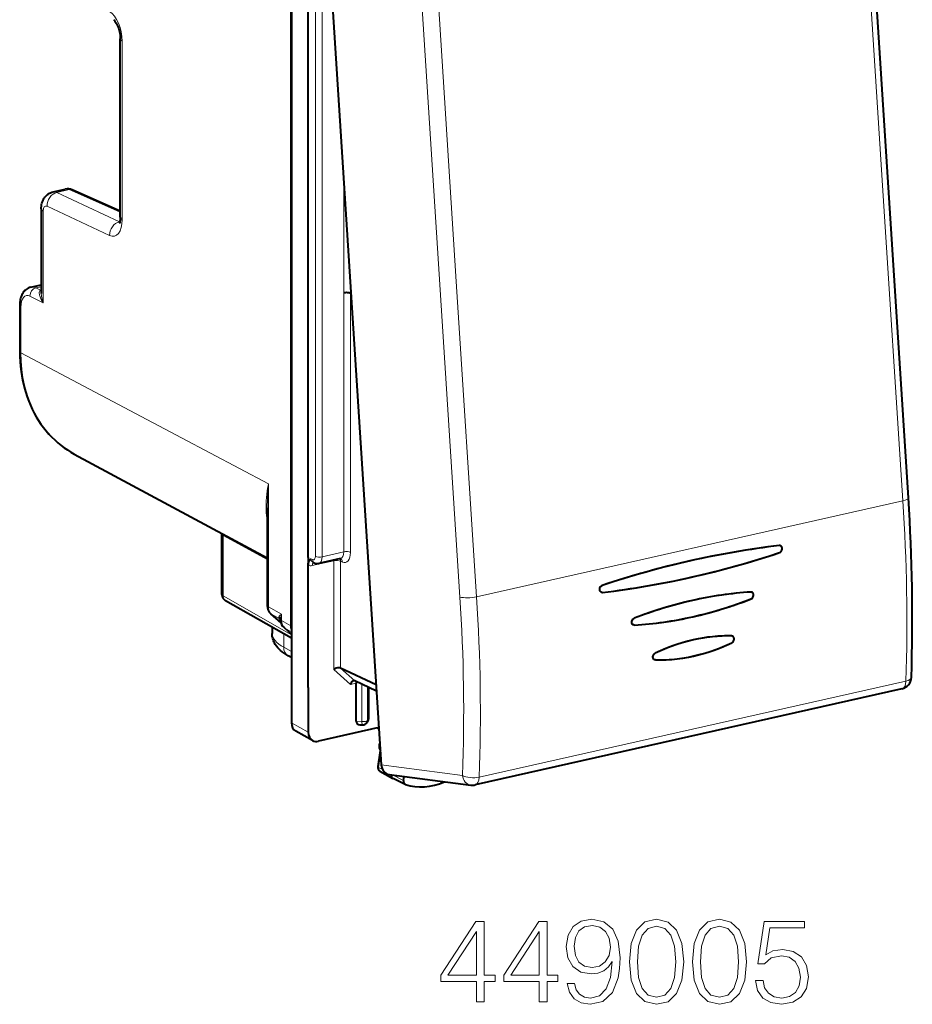
# Model space of a CAD drawing. Extents: x 0 to 420, y 0 to 297.
# Drawn here: x 322 to 359, y 205 to 245 of the extents above; entities that cross this region are included whole.
import ezdxf

# ---------------------------------------------------------------- set-up
doc = ezdxf.new("R2010")
doc.units = 0

msp = doc.modelspace()

# ---------------------------------------------------------------- linework, layer by layer
at = {"color": 7, "lineweight": 40}
for p, q in [((333.085419, 257.369965), (333.085419, 216.138336)), ((334.073029, 256.529114), (336.785767, 214.415222)), ((333.062378, 253.384232), (333.062378, 220.134155)), ((358.495636, 225.398438), (356.822998, 251.365463)), ((333.776947, 222.950134), (333.776947, 249.825394)), ((326.037689, 236.953384), (326.037689, 244.297318)), ((323.271393, 237.995438), (323.771759, 238.108047)), ((326.037689, 237.202957), (324.061798, 238.077072)), ((322.783417, 237.300964), (322.783417, 233.814545)), ((322.356445, 234.076096), (322.783417, 234.17218)), ((335.536682, 233.806686), (335.517578, 233.81662)), ((321.894287, 233.301178), (321.894287, 231.430145)), ((324.139801, 227.205826), (332.090973, 222.929443)), ((332.090973, 224.98584), (332.090973, 220.971832)), ((330.224365, 223.933167), (330.22583, 223.903381)), ((330.22583, 221.429581), (330.22583, 223.903381)), ((333.776947, 222.950134), (333.776947, 222.762222)), ((333.776947, 222.762222), (333.776947, 222.629761)), ((333.776947, 217.593918), (333.776947, 222.629761)), ((333.966217, 222.756226), (334.044128, 222.719498)), ((335.106171, 222.899551), (334.216431, 222.699326)), ((335.113953, 222.900192), (335.105072, 222.899307)), ((333.085419, 219.623276), (330.377106, 221.169052)), ((332.657349, 220.250748), (332.239258, 220.626923)), ((332.288452, 220.07814), (332.288452, 219.819229)), ((347.217163, 220.160919), (347.19101, 220.162552)), ((347.217163, 220.160919), (347.191071, 220.162567)), ((332.781586, 220.05838), (333.085419, 219.784882)), ((333.085419, 218.830994), (332.948822, 218.905441)), ((348.075378, 218.730453), (348.058624, 218.732254)), ((348.075378, 218.730453), (348.058777, 218.732239)), ((336.573822, 217.705688), (335.109436, 218.396118)), ((336.590485, 217.447433), (335.694489, 217.869888)), ((335.754425, 216.204239), (335.754425, 217.775925)), ((333.776947, 217.593918), (333.776947, 215.76149)), ((336.268768, 216.319992), (336.268768, 217.598709)), ((358.228027, 217.539734), (340.651947, 213.584366)), ((335.909821, 216.064133), (336.013611, 216.058044)), ((336.237396, 216.219635), (336.194977, 216.151733)), ((333.958679, 215.414703), (333.267151, 215.79155)), ((336.687134, 215.946579), (334.194611, 215.385666)), ((336.610107, 215.929245), (336.691254, 215.88295)), ((336.74646, 214.996399), (336.639435, 214.342651)), ((336.733643, 214.149887), (337.263367, 213.855301)), ((337.109375, 214.018173), (340.477142, 213.576416)), ((337.77121, 213.609009), (337.269531, 213.852097)), ((337.702148, 213.772461), (337.729065, 213.936874)), ((337.783936, 213.603775), (337.77121, 213.609024))]:
    msp.add_line(p, q, dxfattribs=at)
at = {"color": 7, "lineweight": 18}
for p, q in [((357.433411, 238.261047), (356.597076, 251.244568)), ((334.075134, 249.482773), (334.075134, 222.994217)), ((334.35022, 249.464218), (334.35022, 222.975662)), ((340.027405, 221.319824), (338.354767, 247.286865)), ((339.877014, 234.31012), (339.04068, 247.29364)), ((326.117615, 236.860641), (326.117615, 244.20459)), ((335.24057, 233.836151), (335.24057, 238.403748)), ((323.430878, 237.97406), (323.934723, 238.087433)), ((326.004639, 236.766144), (323.430878, 237.97406)), ((326.037689, 237.157089), (323.934723, 238.087433)), ((358.269745, 225.277542), (357.433411, 238.261047)), ((322.863342, 237.208221), (322.863342, 233.431793)), ((325.594147, 236.198853), (323.020386, 237.406754)), ((326.019562, 236.769501), (326.004639, 236.766144)), ((326.017456, 236.760544), (326.004639, 236.766144)), ((340.713348, 221.326599), (339.877014, 234.31012)), ((322.564453, 234.044586), (322.783417, 234.093872)), ((322.753448, 233.95018), (322.564453, 234.044586)), ((322.753448, 233.95018), (322.783417, 233.961243)), ((322.783447, 233.94574), (322.753448, 233.95018)), ((335.517578, 233.81662), (335.517578, 234.103317)), ((322.863342, 233.431793), (322.315308, 233.705582)), ((335.243469, 223.176682), (335.243469, 233.836807)), ((335.518524, 223.158127), (335.518524, 233.818253)), ((321.942261, 233.245544), (321.942261, 231.374496)), ((321.942261, 231.374496), (328.560669, 227.867966)), ((328.560669, 227.867523), (332.138916, 225.97171)), ((332.138916, 225.97171), (332.138916, 220.916183)), ((358.269745, 225.277542), (340.713348, 221.326599)), ((332.090973, 222.861816), (330.2724, 223.848495)), ((330.2724, 221.374695), (330.2724, 223.848495)), ((335.243469, 223.176682), (334.35022, 222.975662)), ((333.887817, 222.897858), (333.964264, 222.861816)), ((334.834381, 222.815506), (333.946869, 222.615768)), ((334.834381, 222.815506), (334.834381, 218.336807)), ((335.185883, 222.76091), (335.109436, 222.796951)), ((335.109436, 222.796951), (335.109436, 218.396118)), ((333.085419, 219.769135), (330.2724, 221.374695)), ((332.138916, 220.916183), (332.681305, 220.612427)), ((332.655609, 220.256088), (332.259674, 220.61235)), ((332.259674, 220.61235), (332.579132, 220.433441)), ((332.681305, 220.347595), (332.681305, 220.612427)), ((332.627197, 220.385666), (332.579132, 220.433441)), ((332.681305, 220.347595), (333.062378, 220.134155)), ((332.768005, 219.804428), (332.768005, 219.251724)), ((332.802002, 220.043793), (333.085419, 219.885071)), ((332.802002, 220.043793), (333.085419, 219.788696)), ((333.085419, 219.078751), (332.768005, 219.251724)), ((335.517273, 217.722549), (334.834381, 218.336807)), ((335.693665, 217.87027), (335.108643, 218.3965)), ((335.517273, 217.722549), (335.753723, 217.775757)), ((335.984924, 216.190704), (335.984924, 217.732941)), ((358.392578, 217.856293), (340.816498, 213.900925)), ((336.221222, 216.243881), (336.221222, 217.621536)), ((333.776947, 215.76149), (333.085419, 216.138336)), ((335.754425, 216.204239), (335.984924, 216.190704)), ((336.268768, 216.319992), (336.221222, 216.243881)), ((336.614288, 215.930191), (336.69101, 215.886383)), ((336.757904, 214.84169), (336.670715, 214.309189)), ((336.785767, 214.415222), (340.129303, 213.976624)), ((336.670715, 214.309189), (336.837463, 214.220154)), ((337.702148, 213.772461), (337.254456, 213.999146))]:
    msp.add_line(p, q, dxfattribs=at)
at = {"color": 7, "lineweight": 40}
for points in [[(325.760406, 245.082977), (325.795929, 245.049957), (325.819458, 245.021591), (325.845459, 244.985046), (325.872711, 244.940811), (325.899902, 244.889893), (325.926178, 244.83313), (325.950714, 244.771591), (325.972961, 244.706268), (325.992401, 244.63826), (326.015442, 244.53363), (326.026398, 244.463776), (326.035919, 244.361755), (326.037689, 244.297318)], [(322.783417, 237.300964), (322.785004, 237.356232), (322.789917, 237.412384), (322.798767, 237.469986), (322.812073, 237.528839), (322.831085, 237.589951), (322.85675, 237.652435), (322.873352, 237.685547), (322.891724, 237.717728), (322.91333, 237.750977), (322.936951, 237.782822), (322.960754, 237.811157), (322.985413, 237.837219), (323.011566, 237.861816), (323.040436, 237.885834), (323.07077, 237.90799), (323.116516, 237.936279), (323.165619, 237.960663), (323.217499, 237.980545), (323.271393, 237.995438)], [(326.037689, 236.953384), (326.035828, 236.890488), (326.03064, 236.833755), (326.022766, 236.7845), (326.013214, 236.744324), (326.003418, 236.714386), (325.991852, 236.689529)], [(322.356445, 234.076096), (322.300171, 234.059784), (322.246704, 234.037018), (322.20166, 234.011627), (322.160126, 233.982315), (322.122284, 233.949799), (322.088165, 233.914703), (322.07016, 233.893509), (322.038177, 233.850342), (322.010284, 233.805405), (321.986115, 233.759003), (321.965363, 233.71138), (321.947754, 233.662949), (321.932953, 233.613541), (321.920776, 233.563248), (321.911011, 233.5121), (321.903595, 233.460312), (321.898407, 233.407837), (321.895325, 233.354767), (321.894287, 233.301178)], [(321.894287, 231.430145), (321.897858, 231.219284), (321.908478, 231.010071), (321.926208, 230.802826), (321.95105, 230.597778), (321.978088, 230.423096), (322.010406, 230.250443), (322.047943, 230.080032), (322.090637, 229.912003), (322.142609, 229.733398), (322.200531, 229.558029), (322.264404, 229.386108), (322.334137, 229.217865), (322.409668, 229.053482), (322.490936, 228.893204), (322.577881, 228.737244), (322.670349, 228.5858), (322.76828, 228.439072), (322.871582, 228.297272), (322.980103, 228.160599), (323.093719, 228.029251), (323.212311, 227.903381), (323.335724, 227.783218), (323.463806, 227.668915), (323.596375, 227.560638), (323.726746, 227.463165), (323.860901, 227.37149), (323.998627, 227.28566), (324.139801, 227.205826)], [(353.193542, 223.149933), (353.208862, 223.156174), (353.223572, 223.16452), (353.237823, 223.175034), (353.250977, 223.187332), (353.272949, 223.21582), (353.289185, 223.249542), (353.298279, 223.286057), (353.299896, 223.304565), (353.29953, 223.322876), (353.297211, 223.340332), (353.292969, 223.357254), (353.284271, 223.378464), (353.272339, 223.397324), (353.257538, 223.413116), (353.245972, 223.42189), (353.233398, 223.428879)], [(353.193542, 223.149933), (353.208649, 223.156097), (353.223267, 223.164322), (353.237549, 223.174774), (353.250641, 223.186951), (353.262512, 223.200745), (353.27298, 223.215988), (353.289246, 223.249802), (353.298248, 223.285873), (353.299896, 223.30455), (353.299469, 223.323196), (353.297119, 223.34079), (353.292877, 223.35759), (353.286957, 223.372986), (353.279205, 223.387329), (353.266296, 223.404404), (353.250885, 223.418427), (353.233429, 223.428848)], [(333.776947, 222.629761), (333.77832, 222.663315), (333.782043, 222.694122), (333.788544, 222.725357), (333.796783, 222.75296), (333.812927, 222.791763), (333.824677, 222.813568), (333.848999, 222.850189), (333.886261, 222.896027), (333.887817, 222.897858)], [(345.870514, 221.51033), (345.849457, 221.516907), (345.830292, 221.527985), (345.813721, 221.543167), (345.798492, 221.56485), (345.787842, 221.590195), (345.782104, 221.617981), (345.781403, 221.646973), (345.785065, 221.673462), (345.792664, 221.699341), (345.803986, 221.723877), (345.818573, 221.74617), (345.836151, 221.765564), (345.856201, 221.781479), (345.871429, 221.790237), (345.887238, 221.796753)], [(345.870483, 221.510315), (345.849457, 221.516891), (345.8302, 221.528061), (345.813599, 221.543259), (345.798401, 221.565002), (345.787781, 221.590485), (345.782074, 221.618317), (345.781403, 221.647125), (345.785126, 221.673737), (345.792786, 221.699707), (345.804108, 221.724167), (345.820251, 221.74826), (345.840057, 221.769073), (345.862732, 221.785538), (345.887238, 221.796753)], [(352.013855, 221.240372), (352.028931, 221.24736), (352.043427, 221.256348), (352.069672, 221.279526), (352.090973, 221.308136), (352.106689, 221.341415), (352.115509, 221.377167), (352.116821, 221.41304), (352.114655, 221.429947), (352.110596, 221.446304), (352.102264, 221.466766), (352.09082, 221.484955), (352.076569, 221.500183), (352.053253, 221.515381)], [(352.013855, 221.240372), (352.028809, 221.247299), (352.043243, 221.256226), (352.069397, 221.279175), (352.091003, 221.308258), (352.10675, 221.341675), (352.115509, 221.377045), (352.116821, 221.41272), (352.114624, 221.430069), (352.110535, 221.446609), (352.104675, 221.461884), (352.096985, 221.476089), (352.087677, 221.488846), (352.076904, 221.499878), (352.065613, 221.508499), (352.053314, 221.51535)], [(347.191071, 220.162567), (347.168182, 220.170059), (347.147705, 220.183075), (347.130585, 220.200958), (347.117584, 220.222733), (347.109619, 220.245132), (347.105438, 220.269363), (347.105133, 220.294586), (347.108673, 220.32045), (347.116028, 220.345795), (347.126953, 220.36998), (347.141083, 220.392227), (347.158081, 220.41185), (347.177521, 220.428284), (347.192383, 220.437637), (347.207916, 220.44487)], [(347.19101, 220.162552), (347.170593, 220.16893), (347.151947, 220.179703), (347.135925, 220.194382), (347.121277, 220.215363), (347.111115, 220.239975), (347.105682, 220.266876), (347.105133, 220.294785), (347.109467, 220.323929), (347.118652, 220.352432), (347.132172, 220.379074), (347.149567, 220.402802), (347.167114, 220.420181), (347.186798, 220.434418), (347.207916, 220.44487)], [(332.948822, 218.905441), (332.864685, 218.953827), (332.784119, 219.005692), (332.707153, 219.061493), (332.633972, 219.121841), (332.575958, 219.176285), (332.521118, 219.234894), (332.469849, 219.298203), (332.422852, 219.366653), (332.388, 219.427032), (332.366241, 219.471069), (332.34668, 219.516846), (332.329559, 219.564285), (332.315155, 219.61322), (332.30365, 219.663467), (332.295288, 219.714752), (332.290192, 219.766769), (332.288452, 219.819229)], [(351.216827, 219.716263), (351.066925, 219.717957), (350.916595, 219.715988), (350.7659, 219.710373), (350.652679, 219.703766), (350.539337, 219.695129), (350.425903, 219.684448), (350.312378, 219.671738), (350.198853, 219.657013), (350.085297, 219.640274), (349.858276, 219.600815), (349.631592, 219.553421), (349.405487, 219.498199), (349.180115, 219.435257), (348.95578, 219.364685), (348.732635, 219.286606), (348.510864, 219.201141), (348.29071, 219.108444), (348.072357, 219.008621)], [(351.219849, 219.438095), (351.248077, 219.455719), (351.272919, 219.479721), (351.292908, 219.508453), (351.307465, 219.541031), (351.315552, 219.575623), (351.316528, 219.610107), (351.310394, 219.6418), (351.304565, 219.656784), (351.296997, 219.670609), (351.288147, 219.682526), (351.277893, 219.692856), (351.255646, 219.707321)], [(351.219849, 219.438095), (351.247986, 219.455688), (351.27298, 219.479889), (351.293091, 219.508759), (351.307495, 219.541214), (351.315491, 219.575806), (351.316467, 219.610352), (351.310303, 219.642151), (351.304596, 219.656769), (351.297211, 219.670258), (351.288696, 219.681854), (351.278839, 219.692001), (351.267792, 219.700516), (351.255676, 219.707275)], [(348.075378, 218.730453), (348.225159, 218.728806), (348.375366, 218.730835), (348.52594, 218.736511), (348.638916, 218.743149), (348.752045, 218.751816), (348.86554, 218.762543), (348.979095, 218.775314), (349.206055, 218.806839), (349.432983, 218.846344), (349.659668, 218.893753), (349.885803, 218.948975), (350.111237, 219.011902), (350.335724, 219.082413), (350.559052, 219.160416), (350.780975, 219.245773), (351.001312, 219.338379), (351.219849, 219.438095)], [(348.058624, 218.732254), (348.036652, 218.73941), (348.016907, 218.751846), (348.000458, 218.768845), (347.988007, 218.789444), (347.981873, 218.805374), (347.977783, 218.822449), (347.975739, 218.840347), (347.975769, 218.858643), (347.98175, 218.895157), (347.995697, 218.931137), (348.005463, 218.94809), (348.016846, 218.963867), (348.02951, 218.977997), (348.043427, 218.990417), (348.057495, 219.000427), (348.072357, 219.008621)], [(348.058777, 218.732239), (348.039093, 218.738373), (348.021088, 218.748657), (348.005615, 218.762573), (347.993073, 218.779816), (347.983765, 218.79982), (347.977905, 218.821945), (347.9758, 218.839828), (347.975769, 218.85817), (347.977814, 218.876968), (347.981903, 218.89563), (347.995728, 218.931244), (348.005493, 218.948212), (348.016907, 218.963959), (348.029419, 218.977875), (348.043182, 218.990204), (348.057404, 219.000366), (348.072357, 219.008621)], [(335.108643, 218.3965), (335.09137, 218.402847), (335.071655, 218.406799), (335.049927, 218.408401), (335.026978, 218.407776), (334.979645, 218.400604), (334.928711, 218.385452), (334.879303, 218.363708), (334.834381, 218.336807)], [(335.646729, 217.874802), (335.633514, 217.870758), (335.620453, 217.864655), (335.595245, 217.847061), (335.572235, 217.823593), (335.550476, 217.793427), (335.532043, 217.759323), (335.517273, 217.722549)]]:
    msp.add_lwpolyline(points, dxfattribs=at)
at = {"color": 7, "lineweight": 18}
for points in [[(322.863342, 233.431793), (322.818237, 233.498749), (322.778992, 233.566772), (322.746155, 233.63562), (322.731415, 233.672882), (322.719055, 233.710205), (322.71051, 233.742188), (322.704193, 233.773895), (322.699554, 233.822601), (322.700073, 233.846375), (322.702881, 233.8694), (322.710785, 233.898102), (322.723999, 233.923248), (322.732758, 233.93399), (322.743011, 233.943283), (322.753448, 233.95018)], [(332.090973, 224.466019), (332.073212, 224.573761), (332.059357, 224.681671), (332.049225, 224.789764), (332.043976, 224.870941), (332.04068, 224.952209), (332.039612, 225.115051), (332.045563, 225.278305), (332.055603, 225.414703), (332.070007, 225.551422), (332.088531, 225.688492), (332.105042, 225.791534), (332.138916, 225.97171)], [(336.639435, 214.342651), (336.641907, 214.331055), (336.653687, 214.318893), (336.670715, 214.309189)]]:
    msp.add_lwpolyline(points, dxfattribs=at)
for points in [[(340.705444, 204.652527), (341.026703, 204.652527), (341.026703, 205.494675), (341.474548, 205.494675), (341.474548, 205.75267), (341.026703, 205.75267), (341.026703, 207.957809), (340.681091, 207.957809), (339.240204, 205.75267), (339.240204, 205.494675), (340.705444, 205.494675)], [(343.295135, 204.652527), (343.616425, 204.652527), (343.616425, 205.494675), (344.06427, 205.494675), (344.06427, 205.75267), (343.616425, 205.75267), (343.616425, 207.957809), (343.270813, 207.957809), (341.829895, 205.75267), (341.829895, 205.494675), (343.295135, 205.494675)], [(344.740906, 205.416779), (344.44397, 205.416779), (344.536438, 205.051697), (344.731171, 204.779099), (345.013489, 204.613586), (345.383453, 204.555176), (345.914062, 204.676865), (346.303497, 205.037094), (346.542023, 205.640701), (346.600433, 206.025269), (346.624756, 206.473114), (346.546875, 207.154617), (346.322968, 207.651138), (345.953003, 207.952942), (345.456482, 208.055176), (345.018372, 207.972412), (344.687347, 207.753357), (344.478027, 207.39801), (344.404999, 206.94043), (344.473175, 206.463379), (344.682495, 206.108017), (345.003754, 205.884094), (345.427277, 205.806213), (345.709595, 205.835419), (345.94812, 205.937653), (346.142853, 206.098282), (346.293762, 206.322205), (346.220734, 205.665039), (346.050354, 205.192856), (345.77774, 204.905655), (345.407806, 204.813171), (345.149811, 204.852112), (344.950226, 204.968933), (344.813904, 205.153915)], [(347.009338, 206.307602), (347.082336, 205.548218), (347.296539, 204.998138), (347.647003, 204.66713), (348.124054, 204.555176), (348.596252, 204.662262), (348.951599, 204.998138), (349.165802, 205.54335), (349.243683, 206.302734), (349.165802, 207.057251), (348.951599, 207.60733), (348.596252, 207.938339), (348.124054, 208.055176), (347.647003, 207.943207), (347.296539, 207.612198), (347.082336, 207.062119)], [(349.59903, 206.307602), (349.672058, 205.548218), (349.88623, 204.998138), (350.236725, 204.66713), (350.713776, 204.555176), (351.185974, 204.662262), (351.541321, 204.998138), (351.755493, 205.54335), (351.833374, 206.302734), (351.755493, 207.057251), (351.541321, 207.60733), (351.185974, 207.938339), (350.713776, 208.055176), (350.236725, 207.943207), (349.88623, 207.612198), (349.672058, 207.062119)], [(352.193604, 205.528748), (352.281219, 205.119843), (352.505157, 204.813171), (352.836182, 204.623322), (353.274292, 204.555176), (353.731842, 204.637924), (354.077484, 204.856979), (354.301392, 205.212326), (354.379272, 205.689377), (354.301392, 206.151825), (354.087219, 206.507187), (353.751343, 206.73111), (353.318085, 206.813858), (352.914062, 206.755447), (352.621979, 206.594803), (352.787476, 207.699814), (354.223511, 207.699814), (354.223511, 207.957809), (352.558685, 207.957809), (352.30069, 206.219986), (352.56842, 206.219986), (352.850769, 206.468246), (353.264526, 206.555862), (353.590698, 206.492584), (353.838959, 206.317337), (353.989868, 206.039871), (354.048279, 205.674774), (353.99472, 205.309692), (353.843811, 205.041962), (353.600433, 204.871582), (353.283997, 204.813171), (352.96759, 204.861847), (352.729065, 205.007889), (352.573303, 205.231796), (352.51001, 205.528748)], [(340.705444, 205.75267), (339.532288, 205.75267), (340.705444, 207.553772)], [(343.295135, 205.75267), (342.121979, 205.75267), (343.295135, 207.553772)], [(344.736023, 206.955032), (344.779846, 207.310379), (344.925873, 207.578125), (345.154663, 207.738754), (345.480804, 207.797165), (345.787476, 207.733887), (346.021149, 207.553772), (346.172058, 207.271439), (346.225586, 206.906357), (346.167175, 206.565598), (346.011414, 206.302734), (345.772888, 206.12262), (345.471069, 206.064209), (345.159546, 206.12262), (344.925873, 206.292999), (344.784698, 206.570465)], [(347.340332, 206.307602), (347.384155, 206.950165), (347.530182, 207.407745), (347.77359, 207.675476), (348.124054, 207.76796), (348.469696, 207.675476), (348.717957, 207.407745), (348.863983, 206.950165), (348.912659, 206.307602), (348.863983, 205.655304), (348.717957, 205.202591), (348.469696, 204.929993), (348.124054, 204.842377), (347.77359, 204.929993), (347.530182, 205.202591), (347.384155, 205.660172)], [(349.930054, 206.307602), (349.973846, 206.950165), (350.119904, 207.407745), (350.363281, 207.675476), (350.713776, 207.76796), (351.059387, 207.675476), (351.307648, 207.407745), (351.453705, 206.950165), (351.50238, 206.307602), (351.453705, 205.655304), (351.307648, 205.202591), (351.059387, 204.929993), (350.713776, 204.842377), (350.363281, 204.929993), (350.119904, 205.202591), (349.973846, 205.660172)]]:
    msp.add_lwpolyline(points, close=True, dxfattribs=at)
for centre, radius, start, end in [((323.319183, 237.753174), 0.247194, 63.178669, 101.163072), ((323.821838, 237.856232), 0.257004, 63.978157, 101.242132), ((322.415375, 233.771469), 0.310686, 61.370424, 100.948024), ((323.861572, 233.842972), 1.079104, 181.510163, 202.387511), ((342.827301, 224.954773), 10.736502, 174.564991, 179.834127), ((282.533813, 220.298325), 75.898766, 358.156182, 3.761464), ((329.975098, 223.849152), 0.297275, 359.873045, 12.098463), ((333.882477, 222.879623), 0.271402, 247.100928, 283.711452), ((334.03656, 222.885849), 0.148256, 175.386854, 241.510056), ((269.019043, 216.648849), 71.161146, 357.847924, 3.763535), ((268.886353, 216.601791), 71.981533, 357.849645, 3.763524), ((332.628967, 220.481171), 0.068549, 140.28307, 223.762465), ((333.030151, 220.08548), 0.631711, 123.505543, 135.922117), ((332.372986, 220.353134), 0.266118, 7.506155, 40.142316), ((333.821991, 220.268051), 1.191435, 163.20136, 174.226801), ((332.467529, 220.261215), 0.20521, 43.690784, 57.058284), ((332.771179, 220.367142), 0.136058, 171.224414, 186.124421), ((337.093536, 215.13858), 0.364005, 169.943193, 197.322038)]:
    msp.add_arc(centre, radius, start, end, dxfattribs=at)
at = {"color": 7, "lineweight": 40}
for centre, radius, start, end in [((323.86972, 237.655701), 0.462983, 65.491631, 102.216247), ((283.072937, 220.438324), 75.584858, 358.159457, 3.762594), ((357.544128, 187.060486), 36.639025, 96.844002, 108.550837), ((357.386292, 187.934464), 35.751647, 96.7598, 102.707809), ((353.190582, 223.335846), 0.102405, 65.268106, 97.016827), ((353.190704, 223.33638), 0.101888, 65.230342, 97.113057), ((341.508728, 258.009155), 36.764507, 276.86442, 288.531175), ((341.255646, 258.945953), 37.73409, 282.710276, 288.443462), ((334.159698, 222.958847), 0.265725, 244.227365, 282.097232), ((357.800049, 186.116241), 37.616556, 102.713341, 108.46283), ((341.678436, 257.066559), 35.807535, 276.775074, 282.711977), ((330.525848, 221.429581), 0.3, 180.001648, 240.279324), ((345.890167, 221.612885), 0.104451, 259.138856, 276.899322), ((345.890259, 221.61232), 0.103876, 259.055097, 276.892601), ((352.991821, 206.183258), 15.372951, 93.682021, 102.748667), ((352.011383, 221.424347), 0.100204, 65.266125, 93.883341), ((352.011505, 221.424789), 0.099758, 65.254432, 93.969114), ((332.551636, 220.9646), 0.460337, 179.100934, 227.229865), ((353.300812, 204.83139), 16.760017, 102.75909, 111.317419), ((345.90799, 236.911957), 16.81888, 282.754631, 291.286562), ((346.223022, 235.519012), 15.390403, 273.703586, 282.755615), ((332.548035, 220.347488), 0.087844, 3.338105, 39.254842), ((333.088928, 220.393082), 0.454632, 185.103007, 227.43906), ((333.536011, 220.131027), 0.473569, 179.620465, 197.904789), ((351.083527, 213.238083), 6.479801, 88.821173, 102.854466), ((351.214966, 219.619339), 0.096923, 65.189361, 88.899932), ((351.214874, 219.619125), 0.097143, 65.158133, 88.841582), ((351.311951, 212.248276), 7.496184, 102.873577, 115.604162), ((347.973083, 226.228668), 7.526564, 282.867002, 295.553962), ((348.205475, 225.211349), 6.482473, 268.849917, 282.866749), ((335.663788, 217.804993), 0.071821, 65.398672, 103.718198), ((335.882965, 217.775543), 0.128555, 152.54203, 179.832952), ((358.118256, 218.027527), 0.5, 282.682716, 358.072147), ((336.02533, 216.257706), 0.2, 266.639906, 328.008856), ((336.077576, 216.325302), 0.191429, 326.527873, 358.405378), ((334.113983, 215.710587), 0.33444, 242.306661, 283.940379), ((337.049866, 215.173523), 0.35148, 169.913059, 210.915193), ((337.09729, 215.170288), 0.398982, 157.919124, 170.647768), ((336.822327, 214.312714), 0.185334, 170.702465, 241.431864), ((340.542145, 214.072891), 0.500718, 262.539484, 282.665962)]:
    msp.add_arc(centre, radius, start, end, dxfattribs=at)
at = {"color": 7, "lineweight": 18}
for centre, major_axis, ratio, start_param, end_param in [((325.575226, 244.491943), (0.215607, -0.976486), 0.50966, 1.161959533, 2.697849268), ((326.537689, 244.297333), (-0.5, 0), 0.34202, 0.000065211, 0.573237877), ((323.44046, 237.499512), (0.212433, 0.452637), 0.800937, 0.552857488, 2.123349168), ((323.94046, 237.802704), (-0.121368, -0.274353), 0.787333, 3.141706269, 3.676751016), ((323.283417, 237.300964), (-0.5, 0), 0.34202, 0.000065298, 0.573237877), ((323.026062, 237.122009), (0.064697, -0.292953), 0.50966, 2.767662818, 4.303551129), ((326.014221, 236.291595), (0.212433, 0.452637), 0.800937, 0.552857499, 2.123349274), ((325.575226, 237.14801), (0.215607, -0.976486), 0.50966, 5.909255098, 7.445144814), ((326.537689, 236.9534), (-0.5, 0), 0.34202, 0.000065188, 0.573237878), ((322.567352, 233.76123), (-0.134064, -0.268372), 0.795331, 3.71385939, 5.284503418), ((322.32193, 233.044388), (0.15094, -0.683533), 0.50966, 2.750209178, 4.303551174), ((322.194305, 233.301178), (0.299988, 0), 0.34202, 3.141657717, 3.714830484), ((322.194305, 231.430145), (0.299988, 0), 0.34202, 3.141657865, 3.71483053), ((326.951294, 232.50174), (-2.765472, -5.320251), 0.785005, 5.297269278, 6.272126489), ((357.996674, 225.366287), (-0.498962, -0.032135), 0.250957, 2.133639642, 3.141592654), ((330.525848, 223.903397), (-0.299988, 0), 0.34202, 0.000083831, 0.56451123), ((333.962311, 223.050705), (0.045532, -0.194748), 0.530194, 5.88534555, 7.438689243), ((334.240295, 223.032806), (-0.200012, 0), 0.34202, 0.599417874, 2.152760851), ((334.127441, 223.089294), (0.089417, -0.389877), 0.523362, 6.281063241, 7.440937222), ((335.014832, 223.289001), (0.092743, -0.38913), 0.53701, 6.271287623, 7.436331867), ((335.179993, 223.327591), (0.136597, -0.584259), 0.530193, 5.885343713, 7.438686444), ((335.353394, 223.119537), (0.200012, 0), 0.34202, 0.599417815, 2.15276085), ((334.056793, 222.558624), (-0.043915, 0.195114), 0.516517, 0.21850713, 1.159904506), ((334.129395, 222.900406), (0.085297, 0.180908), 0.781721, 2.125442205, 3.141712513), ((334.944305, 222.758362), (0.200012, 0), 0.34202, 0.599417815, 2.15276085), ((334.944305, 222.758362), (-0.043915, 0.195114), 0.516517, 1.03270359, 1.159904506), ((334.944305, 222.758362), (-0.085297, -0.180908), 0.781721, 2.125442205, 2.70448589), ((335.020752, 222.722321), (-0.085297, -0.180908), 0.781721, 2.125442205, 3.099453684), ((330.525848, 221.429581), (-0.299988, 0), 0.34202, 0.000083831, 0.56451123), ((330.525848, 221.429581), (0.148712, 0.260544), 0.78781, 2.186715811, 3.141502045), ((340.440277, 221.415359), (0.498962, 0.032135), 0.250957, 3.721889262, 5.275232296), ((332.390961, 220.971832), (0.299988, 0), 0.34202, 3.141658254, 3.71483053), ((332.558044, 221.00946), (-0.238861, -0.43927), 0.78405, 5.312019042, 6.0974168), ((332.439911, 220.849945), (0.200653, 0.223007), 0.60708, 3.141697411, 3.278972579), ((332.93335, 220.403244), (0.299988, 0), 0.34202, 3.291754569, 3.714830507), ((333.100433, 220.440872), (-0.238861, -0.43927), 0.78405, 5.312018906, 6.097264409), ((335.288452, 219.808029), (3, -0.012817), 0.347723, 3.143143892, 3.716315826), ((332.982269, 220.281372), (0.200714, 0.222977), 0.607061, 3.141702208, 3.279088487), ((333.18808, 219.344467), (0.239258, 0.439041), 0.786468, 2.171100891, 3.141532231), ((358.118256, 218.027527), (-0.109772, 0.487793), 0.516517, 3.141592654, 4.240498606), ((358.118256, 218.027527), (-0.499725, 0.01683), 0.390802, 2.165011202, 3.141624873), ((336.02533, 216.257706), (0.200012, 0), 0.34202, 4.50895534, 6.079751667), ((336.02533, 216.257706), (0.011719, 0.199661), 0.194056, 1.924348829, 3.141592654), ((336.02533, 216.257706), (-0.169617, 0.105972), 0.924466, 3.141687603, 3.662821232), ((336.820801, 214.310684), (-0.084351, -0.162308), 0.785005, 5.108351782, 6.261065611), ((340.542175, 214.072159), (-0.065033, -0.495758), 0.831332, 5.013768174, 6.283148634), ((340.542175, 214.072159), (0.499603, -0.019547), 0.387672, 3.755115848, 5.308723797), ((340.542175, 214.072159), (-0.109772, 0.487793), 0.516517, 3.141592654, 4.240498606)]:
    msp.add_ellipse(centre, major_axis=major_axis, ratio=ratio, start_param=start_param, end_param=end_param, dxfattribs=at)
at = {"color": 7, "lineweight": 40}
for centre, major_axis, ratio, start_param, end_param in [((335.350494, 233.779022), (-0.200012, 0), 0.34202, 3.723557176, 5.294353503), ((350.40918, 198.279327), (-6.240692, -22.777573), 0.7664, 3.398763253, 3.658479026), ((349.110657, 237.68483), (-9.656769, -15.661606), 0.820805, 0.526225442, 0.825831186), ((333.503174, 216.232422), (-0.230743, -0.443695), 0.784913, 5.297565822, 6.267914347), ((335.990723, 216.259735), (0.220947, 0.118469), 0.706491, 2.779483353, 4.000897908), ((334.194702, 215.855576), (-0.230743, -0.443695), 0.784913, 5.29756586, 6.267914377), ((337.203461, 214.510117), (-0.151794, -0.479141), 0.814786, 5.157988714, 6.427408493), ((337.358673, 214.031113), (-0.092255, -0.17746), 0.785005, 5.226436353, 6.261064767), ((337.853363, 213.773972), (0.084991, 0.163513), 0.785005, 1.966759128, 3.163635156), ((338.907837, 216.358994), (-1.376526, -2.646957), 0.785101, 0.117277857, 0.781210652)]:
    msp.add_ellipse(centre, major_axis=major_axis, ratio=ratio, start_param=start_param, end_param=end_param, dxfattribs=at)

doc.saveas('drawing.dxf')
